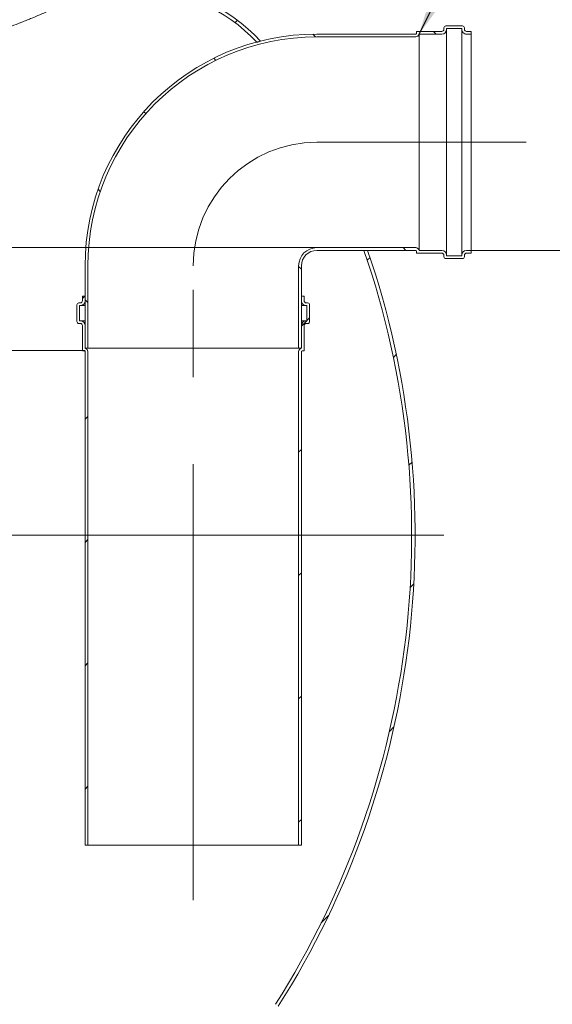
# Model space of a CAD drawing. Units: millimetres. Extents: x 8 to 411, y 5 to 290.
# Drawn here: x 141 to 161, y 24 to 60 of the extents above; entities that cross this region are included whole.
import ezdxf

# ---------------------------------------------------------------- set-up
doc = ezdxf.new("R2010")
doc.units = ezdxf.units.MM
doc.linetypes.add('CENTERX2', pattern=[20.319999999999997, 12.7, -2.54, 2.54, -2.54])
doc.styles.add('SLDTEXTSTYLE0', font='TXT', dxfattribs={"width": 0.605})
doc.dimstyles.new('SLDDIMSTYLE0', dxfattribs={"dimtxt": 3.5, "dimasz": 3.302, "dimexe": 0, "dimexo": 0.0625, "dimgap": 0.875, "dimtad": 1, "dimdec": 3, "dimlfac": 40, "dimrnd": 1e-09, "dimzin": 12, "dimdsep": 46, "dimtxsty": 'SLDTEXTSTYLE0', "dimsah": 1, "dimcen": 0.09, "dimadec": 0, "dimazin": 3, "dimtfac": 1, "dimtdec": 3, "dimtofl": 0, "dimtmove": 0, "dimatfit": 3, "dimfxl": 0, "dimfrac": 2, "dimtolj": 1, "dimtzin": 12, "dimarcsym": 0})
doc.dimstyles.new('SLDDIMSTYLE3', dxfattribs={"dimtxt": 0, "dimasz": 3.302, "dimexe": 0, "dimexo": 0.0625, "dimgap": 0, "dimtad": 0, "dimtih": 1, "dimtoh": 1, "dimdec": 0, "dimrnd": 1e-09, "dimzin": 0, "dimdsep": 46, "dimtxsty": 'Standard', "dimsah": 1, "dimcen": 0.09, "dimadec": 0, "dimazin": 0, "dimtfac": 3.302, "dimtdec": 0, "dimtofl": 0, "dimtmove": 0, "dimatfit": 3, "dimfxl": 0, "dimfrac": 2, "dimtolj": 1, "dimtzin": 0, "dimarcsym": 0})
pattern_1 = [(45, (0, 0), (-2.245064030267288, 2.245064030267288), [])]
pattern_2 = [(135.0000000000002, (0, 0), (-2.245064030267281, -2.245064030267296), [])]

# ---------------------------------------------------------------- blocks, each defined once
blk = doc.blocks.new('_D_10')
at = {"color": 7, "linetype": 'Continuous', "lineweight": 0}
for p, q in [((157.744391826208, 51.11766241159507), (169.0370622951191, 51.11766241159507)), ((168.0370622951191, 20.74266241159506), (168.0370622951191, 51.11766241159507)), ((101.9453371844792, 20.74266241159507), (169.0370622951191, 20.74266241159506))]:
    blk.add_line(p, q, dxfattribs=at)
for points in [[(168.0370622951191, 51.11766241159507), (167.5290622951191, 47.81566241159507), (168.5450622951191, 47.81566241159507)], [(168.0370622951191, 20.74266241159506), (168.5450622951191, 24.04466241159506), (167.5290622951191, 24.04466241159506)]]:
    blk.add_solid(points, dxfattribs=at)
at = {"color": 7, "linetype": 'Continuous', "lineweight": 0, "insert": (163.5253250895019, 30.50789592262186, 10.98292288147669), "char_height": 3.5, "attachment_point": 1, "rotation": 89.99999999999999, "style": 'SLDTEXTSTYLE0'}
blk.add_mtext('1215', dxfattribs=at)

msp = doc.modelspace()

# ---------------------------------------------------------------- hatches: boundary and pattern name
at = {"linetype": 'Continuous', "lineweight": 0}
h = msp.add_hatch(dxfattribs=at)
h.set_pattern_fill('ANSI31', style=0)
h.set_pattern_definition(pattern_1)
edge = h.paths.add_edge_path(flags=0)
edge.add_line((144.2985157629058, 62.86766241159508), (144.3485157629058, 62.86766241159508))
edge.add_line((144.3485157629058, 62.86766241159508), (144.3485157629058, 62.11766241159516))
edge.add_line((144.3485157629058, 62.11766241159516), (144.2985157629058, 62.11766241159513))
edge.add_arc((144.2985157629058, 61.91766241159507), 0.2000000000000571, 90, 180)
edge.add_line((144.0985157629058, 61.91766241159507), (144.0985157629058, 60.61766241159508))
edge.add_line((144.0985157629058, 60.61766241159508), (145.5985157629058, 60.61766241159508))
edge.add_arc((145.5985157629058, 54.59266241159507), 6.025000000000004, 42.911606108376816, 89.9999999999992, ccw=False)
edge.add_arc((152.0219264736925, 52.05516241159508), 6.937499999999997, 105.6955155824335, 106.84756290607581, ccw=False)
edge.add_arc((145.5985157629058, 54.59266241159507), 6.150000000000004, 42.32890113014464, 90)
edge.add_line((145.5985157629058, 60.74266241159508), (145.5703371844792, 60.74266241159508))
edge.add_arc((145.3203371844792, 60.74266241159508), 0.2500000000000002, 0, 90)
edge.add_line((145.3203371844792, 60.99266241159508), (144.3203371844792, 60.99266241159508))
edge.add_arc((144.3203371844792, 60.74266241159508), 0.2500000000000002, 90, 112.785711958949)
edge.add_line((144.2235157629058, 60.97315235134192), (144.2235157629058, 61.91766241159507))
edge.add_arc((144.2985157629058, 61.91766241159507), 0.07500000000000007, 89.9999999999992, 180, ccw=False)
edge.add_line((144.2985157629058, 61.99266241159508), (144.3985157629058, 61.99266241159508))
edge.add_arc((144.3985157629058, 62.06766241159507), 0.07500000000000007, 270.0000000000008, 360.0000000000008)
edge.add_line((144.4735157629058, 62.06766241159507), (144.4735157629058, 62.91766241159507))
edge.add_arc((144.3985157629058, 62.91766241159507), 0.07500000000000007, 0, 90)
edge.add_line((144.3985157629058, 62.99266241159508), (144.2985157629058, 62.99266241159507))
edge.add_arc((144.2985157629058, 63.06766241159507), 0.07500000000000284, 180, 270, ccw=False)
edge.add_line((144.2235157629058, 63.06766241159507), (144.2235157629058, 63.24266241159508))
edge.add_line((144.2235157629058, 63.24266241159508), (144.0985157629058, 63.24266241159508))
edge.add_line((144.0985157629058, 63.24266241159508), (144.0985157629058, 63.06766241159507))
edge.add_arc((144.2985157629058, 63.06766241159507), 0.2000000000000002, 180, 270.0000000000008)
h = msp.add_hatch(dxfattribs=at)
h.set_pattern_fill('ANSI31', angle=90.0000000000002, style=0)
h.set_pattern_definition(pattern_2)
edge = h.paths.add_edge_path(flags=0)
edge.add_arc((155.794391826208, 59.01766241159508), 0.02500000000000072, 270, 360, ccw=False)
edge.add_line((155.794391826208, 58.99266241159507), (152.194391826208, 58.99266241159508))
edge.add_arc((152.194391826208, 50.55516241159508), 8.437499999999998, 90, 179.9999999999999)
edge.add_line((143.756891826208, 50.55516241159508), (143.756891826208, 47.55516241159509))
edge.add_line((143.756891826208, 47.55516241159509), (143.856891826208, 47.55516241159509))
edge.add_line((143.856891826208, 47.55516241159509), (143.856891826208, 50.55516241159508))
edge.add_arc((152.194391826208, 50.55516241159508), 8.337499999999999, 89.9999999999992, 179.9999999999991, ccw=False)
edge.add_line((152.194391826208, 58.89266241159508), (155.794391826208, 58.89266241159508))
edge.add_arc((155.794391826208, 59.01766241159508), 0.1250000000000006, 270.0000000000008, 348.4630409671827)
edge.add_line((155.9168663133472, 58.99266241159507), (156.744391826208, 58.99266241159507))
edge.add_arc((156.744391826208, 59.16766241159507), 0.1749999999999998, 270.0000000000008, 360.0000000000008)
edge.add_line((156.919391826208, 59.16766241159507), (156.919391826208, 59.19266241159507))
edge.add_line((156.919391826208, 59.19266241159507), (157.469391826208, 59.19266241159507))
edge.add_line((157.469391826208, 59.19266241159507), (157.469391826208, 59.16766241159507))
edge.add_arc((157.644391826208, 59.16766241159507), 0.1750000000000002, 180, 270.0000000000008)
edge.add_line((157.644391826208, 58.99266241159508), (157.819391826208, 58.99266241159507))
edge.add_line((157.819391826208, 58.99266241159507), (157.819391826208, 59.09266241159507))
edge.add_line((157.819391826208, 59.09266241159507), (157.644391826208, 59.09266241159506))
edge.add_arc((157.644391826208, 59.16766241159507), 0.07500000000000007, 180, 270, ccw=False)
edge.add_line((157.569391826208, 59.16766241159507), (157.569391826208, 59.21766241159507))
edge.add_arc((157.494391826208, 59.21766241159507), 0.07500000000000007, 0, 90)
edge.add_line((157.494391826208, 59.29266241159507), (156.894391826208, 59.29266241159507))
edge.add_arc((156.894391826208, 59.21766241159507), 0.07499999999999972, 90, 180)
edge.add_line((156.819391826208, 59.21766241159507), (156.819391826208, 59.16766241159507))
edge.add_arc((156.744391826208, 59.16766241159507), 0.07500000000000007, 270, 360, ccw=False)
edge.add_line((156.744391826208, 59.09266241159506), (155.844391826208, 59.09266241159506))
edge.add_arc((155.844391826208, 59.06766241159507), 0.02500000000000037, 90, 180)
edge.add_line((155.819391826208, 59.06766241159507), (155.819391826208, 59.01766241159508))
h = msp.add_hatch(dxfattribs=at)
h.set_pattern_fill('ANSI31', style=0)
h.set_pattern_definition(pattern_1)
edge = h.paths.add_edge_path(flags=0)
edge.add_line((88.07033718447921, 20.74266241159507), (100.9453371844792, 20.74266241159507))
edge.add_arc((101.1953371844792, 20.74266241159507), 0.2500000000000002, 179.9999999999992, 270.0000000000008)
edge.add_line((101.1953371844792, 20.49266241159507), (102.1953371844792, 20.49266241159507))
edge.add_arc((102.1953371844792, 20.74266241159507), 0.2500000000000002, 270.0000000000008, 360.0000000000008)
edge.add_line((102.4453371844792, 20.74266241159507), (115.3203371844792, 20.74266241159507))
edge.add_arc((115.5703371844792, 20.74266241159507), 0.2500000000000002, 179.9999999999992, 270.0000000000008)
edge.add_line((115.5703371844792, 20.49266241159507), (116.5703371844792, 20.49266241159507))
edge.add_arc((116.5703371844792, 20.74266241159507), 0.2500000000000002, 270.0000000000008, 360.0000000000008)
edge.add_line((116.8203371844792, 20.74266241159507), (129.6953371844792, 20.74266241159507))
edge.add_arc((129.9453371844792, 20.74266241159507), 0.2500000000000002, 179.9999999999992, 270.0000000000008)
edge.add_line((129.9453371844792, 20.49266241159507), (130.9453371844792, 20.49266241159507))
edge.add_arc((130.9453371844792, 20.74266241159507), 0.2500000000000002, 270.0000000000008, 360.0000000000008)
edge.add_line((131.1953371844792, 20.74266241159507), (144.0703371844792, 20.74266241159507))
edge.add_arc((144.3203371844792, 20.74266241159507), 0.2500000000000002, 179.9999999999992, 270.0000000000008)
edge.add_line((144.3203371844792, 20.49266241159507), (145.3203371844792, 20.49266241159507))
edge.add_arc((145.3203371844792, 20.74266241159507), 0.2500000000000002, 270.0000000000008, 360.0000000000008)
edge.add_line((145.5703371844792, 20.74266241159507), (145.5985157629058, 20.74266241159509))
edge.add_arc((145.5985157629058, 26.89266241159509), 6.150000000000004, 270.0000000000008, 327.6029470554308)
edge.add_arc((123.7719264736925, 40.74266241159508), 32.00000000000001, 327.6029470554308, 378.9182499201309)
edge.add_line((154.0433548344422, 51.11766241159507), (153.9111865840536, 51.11766241159508))
edge.add_arc((123.7719264736925, 40.74266241159508), 31.87500000000001, -32.39705294457082, 18.99527600747672, ccw=False)
edge.add_arc((145.5985157629058, 26.89266241159509), 6.025000000000004, 270, 327.6029470554301, ccw=False)
edge.add_line((145.5985157629058, 20.86766241159509), (72.19533718447921, 20.86766241159507))
edge.add_arc((72.19533718447921, 26.89266241159507), 6.025000000000003, 212.3970529445699, 270, ccw=False)
edge.add_arc((94.02192647369249, 40.74266241159508), 31.87500000000001, 157.6420241323026, 212.39705294457, ccw=False)
edge.add_line((64.54312052772514, 52.86766241159508), (64.40800449432608, 52.86766241159508))
edge.add_arc((94.02192647369249, 40.74266241159508), 32.00000000000001, 157.7340502883483, 212.3970529445708)
edge.add_arc((72.19533718447921, 26.89266241159507), 6.150000000000004, 212.3970529445706, 270.0000000000008)
edge.add_arc((72.44533718447921, 20.74266241159507), 0.2500000000000002, 180, 270.0000000000008)
edge.add_line((72.44533718447921, 20.49266241159507), (73.44533718447921, 20.49266241159507))
edge.add_arc((73.44533718447921, 20.74266241159507), 0.2500000000000002, 270.0000000000008, 360.0000000000008)
edge.add_line((73.69533718447921, 20.74266241159507), (86.5703371844792, 20.74266241159507))
edge.add_arc((86.8203371844792, 20.74266241159507), 0.2500000000000002, 179.9999999999992, 270.0000000000008)
edge.add_line((86.8203371844792, 20.49266241159507), (87.82033718447921, 20.49266241159507))
edge.add_arc((87.82033718447921, 20.74266241159507), 0.2500000000000002, 270.0000000000008, 360.0000000000008)
h = msp.add_hatch(dxfattribs=at)
h.set_pattern_fill('ANSI31', angle=90.0000000000002, style=0)
h.set_pattern_definition(pattern_2)
edge = h.paths.add_edge_path(flags=0)
edge.add_arc((155.794391826208, 51.09266241159506), 0.02500000000000072, -7.958078640513122e-13, 89.9999999999992, ccw=False)
edge.add_line((155.819391826208, 51.09266241159506), (155.819391826208, 51.04266241159507))
edge.add_arc((155.844391826208, 51.04266241159507), 0.02500000000000037, 180, 270.0000000000008)
edge.add_line((155.844391826208, 51.01766241159507), (156.744391826208, 51.01766241159507))
edge.add_arc((156.744391826208, 50.94266241159507), 0.07500000000000007, -7.958078640513122e-13, 89.9999999999992, ccw=False)
edge.add_line((156.819391826208, 50.94266241159507), (156.819391826208, 50.89266241159507))
edge.add_arc((156.894391826208, 50.89266241159507), 0.07499999999999972, 180, 270.0000000000008)
edge.add_line((156.894391826208, 50.81766241159507), (157.494391826208, 50.81766241159507))
edge.add_arc((157.494391826208, 50.89266241159507), 0.07500000000000007, 270.0000000000008, 360.0000000000008)
edge.add_line((157.569391826208, 50.89266241159507), (157.569391826208, 50.94266241159507))
edge.add_arc((157.644391826208, 50.94266241159507), 0.07500000000000007, 89.9999999999992, 180, ccw=False)
edge.add_line((157.644391826208, 51.01766241159507), (157.819391826208, 51.01766241159506))
edge.add_line((157.819391826208, 51.01766241159506), (157.819391826208, 51.11766241159506))
edge.add_line((157.819391826208, 51.11766241159506), (157.644391826208, 51.11766241159506))
edge.add_arc((157.644391826208, 50.94266241159507), 0.1750000000000002, 90, 180)
edge.add_line((157.469391826208, 50.94266241159507), (157.469391826208, 50.91766241159507))
edge.add_line((157.469391826208, 50.91766241159507), (156.919391826208, 50.91766241159507))
edge.add_line((156.919391826208, 50.91766241159507), (156.919391826208, 50.94266241159507))
edge.add_arc((156.744391826208, 50.94266241159507), 0.1749999999999998, 0, 90)
edge.add_line((156.744391826208, 51.11766241159506), (155.9168663133472, 51.11766241159506))
edge.add_arc((155.794391826208, 51.09266241159506), 0.1250000000000006, 11.53695903281814, 90)
edge.add_line((155.794391826208, 51.21766241159506), (152.194391826208, 51.21766241159507))
edge.add_arc((152.194391826208, 50.55516241159508), 0.6625000000000006, 90, 180)
edge.add_line((151.531891826208, 50.55516241159508), (151.531891826208, 47.55516241159508))
edge.add_line((151.531891826208, 47.55516241159508), (151.631891826208, 47.55516241159508))
edge.add_line((151.631891826208, 47.55516241159508), (151.631891826208, 50.55516241159508))
edge.add_arc((152.194391826208, 50.55516241159508), 0.5625000000000006, 89.9999999999992, 180, ccw=False)
edge.add_line((152.194391826208, 51.11766241159507), (155.794391826208, 51.11766241159506))
h = msp.add_hatch(dxfattribs=at)
h.set_pattern_fill('ANSI31', style=0)
h.set_pattern_definition(pattern_1)
edge = h.paths.add_edge_path(flags=0)
edge.add_arc((143.6818918262079, 47.48016241159507), 0.02500000000000002, 180, 270.0000000000008)
edge.add_line((143.6818918262079, 47.45516241159508), (143.7318918262079, 47.45516241159508))
edge.add_arc((143.7318918262079, 47.43016241159508), 0.02500000000000037, -7.958078640513122e-13, 89.9999999999992, ccw=False)
edge.add_line((143.756891826208, 47.43016241159508), (143.756891826208, 29.45516241159507))
edge.add_line((143.756891826208, 29.45516241159507), (143.8568918262079, 29.45516241159507))
edge.add_line((143.8568918262079, 29.45516241159507), (143.8568918262079, 47.43016241159508))
edge.add_arc((143.7318918262079, 47.43016241159508), 0.1250000000000005, 0, 78.4630409671691)
edge.add_line((143.756891826208, 47.55263689873424), (143.7568918262079, 48.38016241159507))
edge.add_arc((143.581891826208, 48.38016241159507), 0.1750000000000002, 0, 90)
edge.add_line((143.581891826208, 48.55516241159508), (143.556891826208, 48.55516241159508))
edge.add_line((143.556891826208, 48.55516241159508), (143.556891826208, 49.10516241159507))
edge.add_line((143.556891826208, 49.10516241159507), (143.581891826208, 49.10516241159507))
edge.add_arc((143.581891826208, 49.28016241159508), 0.1750000000000002, 270.0000000000008, 360.0000000000008)
edge.add_line((143.756891826208, 49.28016241159508), (143.7568918262079, 49.45516241159508))
edge.add_line((143.7568918262079, 49.45516241159508), (143.656891826208, 49.45516241159508))
edge.add_line((143.656891826208, 49.45516241159508), (143.656891826208, 49.28016241159508))
edge.add_arc((143.581891826208, 49.28016241159508), 0.07500000000000041, 270, 360, ccw=False)
edge.add_line((143.581891826208, 49.20516241159508), (143.531891826208, 49.20516241159508))
edge.add_arc((143.531891826208, 49.13016241159507), 0.07500000000000007, 90, 180)
edge.add_line((143.456891826208, 49.13016241159507), (143.4568918262079, 48.53016241159508))
edge.add_arc((143.531891826208, 48.53016241159508), 0.07499999999999972, 180, 270.0000000000008)
edge.add_line((143.531891826208, 48.45516241159508), (143.581891826208, 48.45516241159508))
edge.add_arc((143.581891826208, 48.38016241159507), 0.07500000000000007, -7.958078640513122e-13, 89.9999999999992, ccw=False)
edge.add_line((143.656891826208, 48.38016241159507), (143.656891826208, 47.48016241159507))
h = msp.add_hatch(dxfattribs=at)
h.set_pattern_fill('ANSI31', style=0)
h.set_pattern_definition(pattern_1)
edge = h.paths.add_edge_path(flags=0)
edge.add_arc((151.7068918262079, 47.48016241159507), 0.02500000000000002, 270.0000000000008, 360.0000000000008)
edge.add_line((151.7318918262079, 47.48016241159507), (151.7318918262079, 48.38016241159507))
edge.add_arc((151.806891826208, 48.38016241159507), 0.07500000000000007, 89.9999999999992, 180, ccw=False)
edge.add_line((151.806891826208, 48.45516241159508), (151.856891826208, 48.45516241159508))
edge.add_arc((151.856891826208, 48.53016241159507), 0.07499999999999972, 270.0000000000008, 360.0000000000008)
edge.add_line((151.931891826208, 48.53016241159507), (151.931891826208, 49.13016241159507))
edge.add_arc((151.856891826208, 49.13016241159507), 0.07500000000000007, 0, 90)
edge.add_line((151.856891826208, 49.20516241159508), (151.806891826208, 49.20516241159508))
edge.add_arc((151.806891826208, 49.28016241159507), 0.07500000000000041, 180, 270, ccw=False)
edge.add_line((151.7318918262079, 49.28016241159507), (151.7318918262079, 49.45516241159508))
edge.add_line((151.7318918262079, 49.45516241159508), (151.631891826208, 49.45516241159508))
edge.add_line((151.631891826208, 49.45516241159508), (151.631891826208, 49.28016241159507))
edge.add_arc((151.806891826208, 49.28016241159507), 0.1750000000000002, 180, 270.0000000000008)
edge.add_line((151.806891826208, 49.10516241159507), (151.831891826208, 49.10516241159507))
edge.add_line((151.831891826208, 49.10516241159507), (151.831891826208, 48.55516241159508))
edge.add_line((151.831891826208, 48.55516241159508), (151.806891826208, 48.55516241159508))
edge.add_arc((151.806891826208, 48.38016241159507), 0.1750000000000002, 90, 180)
edge.add_line((151.631891826208, 48.38016241159507), (151.631891826208, 47.55263689873424))
edge.add_arc((151.656891826208, 47.43016241159508), 0.1250000000000005, 101.5369590328181, 180)
edge.add_line((151.531891826208, 47.43016241159508), (151.531891826208, 29.45516241159508))
edge.add_line((151.531891826208, 29.45516241159508), (151.631891826208, 29.45516241159508))
edge.add_line((151.631891826208, 29.45516241159508), (151.631891826208, 47.43016241159508))
edge.add_arc((151.656891826208, 47.43016241159508), 0.02500000000000037, 89.9999999999992, 180, ccw=False)
edge.add_line((151.656891826208, 47.45516241159508), (151.7068918262079, 47.45516241159508))

# ---------------------------------------------------------------- linework, layer by layer
at = {"color": 7, "linetype": 'Continuous', "lineweight": 15}
for p, q in [((156.819391826208, 59.16766241159507), (156.819391826208, 59.21766241159507)), ((156.894391826208, 59.29266241159507), (157.494391826208, 59.29266241159507)), ((157.469391826208, 59.19266241159507), (156.919391826208, 59.19266241159507)), ((156.919391826208, 59.19266241159507), (156.919391826208, 59.16766241159507)), ((156.919391826208, 59.16766241159507), (156.919391826208, 50.94266241159507)), ((157.469391826208, 59.16766241159507), (157.469391826208, 59.19266241159507)), ((157.469391826208, 59.16766241159507), (157.469391826208, 50.94266241159507)), ((157.569391826208, 59.21766241159507), (157.569391826208, 59.16766241159507)), ((152.194391826208, 58.99266241159507), (155.794391826208, 58.99266241159507)), ((155.794391826208, 58.89266241159507), (152.194391826208, 58.89266241159508)), ((155.819391826208, 59.01766241159508), (155.819391826208, 59.06766241159507)), ((155.844391826208, 59.09266241159506), (156.744391826208, 59.09266241159506)), ((155.9168663133472, 58.99266241159507), (155.9168663133472, 51.11766241159506)), ((156.744391826208, 58.99266241159507), (155.9168663133472, 58.99266241159507)), ((157.644391826208, 59.09266241159506), (157.819391826208, 59.09266241159507)), ((157.819391826208, 58.99266241159507), (157.644391826208, 58.99266241159507)), ((157.819391826208, 59.09266241159507), (157.819391826208, 58.99266241159507)), ((157.819391826208, 58.99266241159507), (157.819391826208, 51.11766241159506)), ((152.194391826208, 51.21766241159507), (155.794391826208, 51.21766241159506)), ((155.794391826208, 51.11766241159506), (152.194391826208, 51.11766241159507)), ((154.0433548344422, 51.11766241159507), (153.9111865840536, 51.11766241159507)), ((155.819391826208, 51.04266241159507), (155.819391826208, 51.09266241159506)), ((156.744391826208, 51.01766241159507), (155.844391826208, 51.01766241159507)), ((155.9168663133472, 51.11766241159506), (156.744391826208, 51.11766241159506)), ((156.819391826208, 50.89266241159507), (156.819391826208, 50.94266241159507)), ((156.919391826208, 50.94266241159507), (156.919391826208, 50.91766241159507)), ((156.919391826208, 50.91766241159507), (157.469391826208, 50.91766241159507)), ((157.469391826208, 50.91766241159507), (157.469391826208, 50.94266241159507)), ((157.569391826208, 50.94266241159507), (157.569391826208, 50.89266241159507)), ((157.644391826208, 51.11766241159506), (157.819391826208, 51.11766241159506)), ((157.819391826208, 51.01766241159506), (157.644391826208, 51.01766241159507)), ((157.819391826208, 51.11766241159506), (157.819391826208, 51.01766241159506)), ((143.756891826208, 47.55516241159509), (143.756891826208, 50.55516241159508)), ((143.856891826208, 47.55516241159509), (143.856891826208, 50.55516241159508)), ((151.531891826208, 50.55516241159508), (151.531891826208, 47.55516241159508)), ((151.631891826208, 50.55516241159508), (151.631891826208, 47.55516241159508)), ((157.494391826208, 50.81766241159507), (156.894391826208, 50.81766241159507)), ((143.4568918262079, 48.53016241159508), (143.456891826208, 49.13016241159507)), ((143.531891826208, 49.20516241159508), (143.581891826208, 49.20516241159508)), ((143.656891826208, 49.28016241159508), (143.656891826208, 49.45516241159508)), ((143.656891826208, 49.45516241159508), (143.7568918262079, 49.45516241159508)), ((143.7568918262079, 49.45516241159508), (143.756891826208, 49.28016241159508)), ((151.631891826208, 49.28016241159507), (151.631891826208, 49.45516241159508)), ((151.631891826208, 49.45516241159508), (151.7318918262079, 49.45516241159508)), ((151.7318918262079, 49.45516241159508), (151.7318918262079, 49.28016241159507)), ((151.806891826208, 49.20516241159508), (151.856891826208, 49.20516241159508)), ((151.931891826208, 49.13016241159507), (151.931891826208, 48.53016241159507)), ((143.556891826208, 49.10516241159507), (143.556891826208, 48.55516241159508)), ((143.581891826208, 49.10516241159507), (143.556891826208, 49.10516241159507)), ((143.581891826208, 49.10516241159507), (143.756891826208, 49.10516241159507)), ((151.631891826208, 49.10516241159507), (151.806891826208, 49.10516241159507)), ((151.831891826208, 49.10516241159507), (151.806891826208, 49.10516241159507)), ((151.831891826208, 48.55516241159508), (151.831891826208, 49.10516241159507)), ((143.581891826208, 48.45516241159508), (143.531891826208, 48.45516241159508)), ((143.556891826208, 48.55516241159508), (143.581891826208, 48.55516241159508)), ((143.581891826208, 48.55516241159508), (143.756891826208, 48.55516241159508)), ((151.631891826208, 48.55516241159507), (151.806891826208, 48.55516241159508)), ((151.806891826208, 48.55516241159508), (151.831891826208, 48.55516241159508)), ((151.856891826208, 48.45516241159508), (151.806891826208, 48.45516241159508)), ((143.656891826208, 47.48016241159507), (143.656891826208, 48.38016241159507)), ((143.7568918262079, 48.38016241159507), (143.756891826208, 47.55263689873424)), ((151.631891826208, 47.55263689873424), (151.631891826208, 48.38016241159507)), ((151.7318918262079, 48.38016241159507), (151.7318918262079, 47.48016241159507)), ((143.731891826208, 47.45516241159508), (143.6818918262079, 47.45516241159508)), ((143.856891826208, 47.55516241159509), (143.756891826208, 47.55516241159509)), ((143.756891826208, 47.55263689873424), (151.631891826208, 47.55263689873424)), ((143.756891826208, 29.45516241159507), (143.756891826208, 47.43016241159508)), ((143.856891826208, 47.55516241159509), (151.531891826208, 47.55516241159508)), ((143.8568918262079, 47.43016241159508), (143.8568918262079, 29.45516241159507)), ((151.631891826208, 47.55516241159508), (151.531891826208, 47.55516241159508)), ((151.531891826208, 29.45516241159508), (151.531891826208, 47.43016241159508)), ((151.631891826208, 47.43016241159508), (151.631891826208, 29.45516241159508)), ((151.7068918262079, 47.45516241159508), (151.656891826208, 47.45516241159508)), ((143.8568918262079, 29.45516241159507), (143.756891826208, 29.45516241159507)), ((143.8568918262079, 29.45516241159507), (151.531891826208, 29.45516241159508)), ((151.631891826208, 29.45516241159508), (151.531891826208, 29.45516241159508))]:
    msp.add_line(p, q, dxfattribs=at)
at = {"color": 7, "linetype": 'CENTERX2', "lineweight": 0, "ltscale": 1.25}
for p, q in [((152.194391826208, 55.05516241159508), (159.819391826208, 55.05516241159508)), ((147.694391826208, 27.45516241159507), (147.694391826208, 50.55516241159508)), ((156.8126206937238, 40.74266241159508), (60.84566263990752, 40.74266241159508))]:
    msp.add_line(p, q, dxfattribs=at)
at = {"color": 7, "linetype": 'Continuous', "lineweight": 0}
for p, q in [((152.194391826208, 51.21766241159507), (63.91727567020367, 51.21766241159506)), ((62.8644233644894, 47.46766241159506), (143.756891826208, 47.46766241159506))]:
    msp.add_line(p, q, dxfattribs=at)
at = {"color": 7, "linetype": 'Continuous', "lineweight": 15}
for centre, radius, start, end in [((145.5985157629058, 54.59266241159507), 6.150000000000007, 42.32890113014464, 90), ((145.5985157629058, 54.59266241159507), 6.025000000000015, 42.9116061083775, 90), ((156.744391826208, 59.16766241159507), 0.1750000000000114, 270.0000000000008, 0), ((156.744391826208, 59.16766241159507), 0.07500000000001705, 270.0000000000008, 9.987789847708229e-10), ((156.894391826208, 59.21766241159507), 0.07500000000000284, 90, 180), ((157.644391826208, 59.16766241159507), 0.1750000000000043, 179.9999999995719, 270.0000000000008), ((157.494391826208, 59.21766241159507), 0.07500000000000284, 9.987789847712013e-10, 90), ((157.644391826208, 59.16766241159507), 0.07500000000000995, 180, 270.0000000000008), ((152.194391826208, 50.55516241159507), 8.4375, 90, 179.9999999999996), ((152.194391826208, 50.55516241159507), 8.337500000000006, 90, 179.9999999999996), ((155.794391826208, 59.01766241159508), 0.02500000000000568, 270.0000000000008, 2.996336954312468e-09), ((155.794391826208, 59.01766241159508), 0.1250000000000071, 270.0000000000008, 348.4630409671827), ((155.844391826208, 59.06766241159507), 0.02499999999999147, 90, 180), ((152.0219264736925, 52.05516241159508), 6.937500000000004, 105.6955155824343, 106.8475629060767), ((123.7719264736925, 40.74266241159508), 31.87500000000002, 327.6029470554308, 18.99527600747748), ((123.7719264736925, 40.74266241159508), 32, 327.6029470554308, 18.91824992013005), ((152.194391826208, 50.55516241159507), 0.6625000000000014, 90, 179.9999999999994), ((152.194391826208, 50.55516241159507), 0.5625, 90, 179.9999999999993), ((155.794391826208, 51.09266241159506), 0.1250000000000071, 11.53695903281814, 90), ((155.794391826208, 51.09266241159506), 0.02500000000000568, 2.866061434559752e-09, 90), ((155.844391826208, 51.04266241159507), 0.02499999999999858, 180, 270.0000000000008), ((156.744391826208, 50.94266241159507), 0.1750000000000114, 0, 90), ((156.744391826208, 50.94266241159507), 0.07500000000001705, 9.553538115199175e-10, 90), ((157.644391826208, 50.94266241159507), 0.1749999999999972, 90, 179.9999999995906), ((157.644391826208, 50.94266241159507), 0.07500000000000284, 90, 180), ((156.894391826208, 50.89266241159507), 0.07500000000000284, 180, 270.0000000000008), ((157.494391826208, 50.89266241159507), 0.07500000000000284, 270.0000000000008, 9.553538115202796e-10), ((143.531891826208, 49.13016241159507), 0.07500000000000284, 90, 179.9999999999566), ((143.581891826208, 49.28016241159508), 0.07500000000000284, 270.0000000000008, 2.17125866254609e-09), ((143.581891826208, 49.28016241159508), 0.1750000000000114, 270.0000000000008, 0), ((151.806891826208, 49.28016241159507), 0.1749999999999972, 180, 270.0000000000008), ((151.806891826208, 49.28016241159507), 0.07500000000004547, 179.9999999977853, 270.0000000000008), ((151.856891826208, 49.13016241159507), 0.07500000000001705, 1.30275519752716e-10, 90), ((143.531891826208, 48.53016241159508), 0.07500000000001705, 179.9999999978288, 270.0000000000008), ((143.581891826208, 48.38016241159507), 0.1750000000000043, 8.933178497332e-10, 90), ((143.581891826208, 48.38016241159507), 0.07500000000000284, 0, 90), ((151.806891826208, 48.38016241159507), 0.1750000000000114, 90, 179.9999999990695), ((151.806891826208, 48.38016241159507), 0.07500000000004547, 90, 179.9999999999131), ((151.856891826208, 48.53016241159507), 0.07500000000001705, 270.0000000000008, 2.258109009047078e-09), ((143.6818918262079, 47.48016241159507), 0.02499999999999858, 179.9999999934862, 270.0000000000008), ((143.731891826208, 47.43016241159508), 0.02500000000000568, 0, 90), ((143.731891826208, 47.43016241159508), 0.1250000000000001, 1.276700093577197e-09, 78.46304096718187), ((151.656891826208, 47.43016241159508), 0.1250000000000568, 101.5369590328181, 179.9999999986712), ((151.656891826208, 47.43016241159508), 0.02500000000000568, 90, 180), ((151.7068918262079, 47.48016241159507), 0.02500000000000568, 270.0000000000008, 6.644051507388518e-09)]:
    msp.add_arc(centre, radius, start, end, dxfattribs=at)
at = {"color": 7, "linetype": 'CENTERX2', "lineweight": 0, "ltscale": 1.25}
msp.add_arc((152.194391826208, 50.55516241159507), 4.500000000000007, 90, 179.9999999999999, dxfattribs=at)
at = {"color": 7, "linetype": 'Continuous', "lineweight": 15}
msp.add_open_spline([(144.0985157629058, 60.61766241159508), (144.0985157629058, 60.61766241159508), (144.0943970223729, 60.61558911166085), (144.0777898277967, 60.60724104631639), (144.065298562052, 60.60096480113817), (144.0149883572983, 60.57574617161678), (143.9650148486802, 60.55074605644868), (143.8337103137786, 60.48567095678069), (143.7523747472166, 60.44559280766527), (143.5588143389649, 60.35147986833159), (143.4465901109233, 60.29744230389353), (143.3026838303156, 60.22937933206281), (143.2864538790297, 60.22171838836667), (143.2535918281534, 60.20623948984431), (143.2369493422635, 60.19841661845194), (143.1863920991708, 60.17470386884888), (143.1518476832871, 60.15856988403142), (143.0457277560068, 60.10923939153521), (142.9716674422911, 60.075114672043), (142.739731460193, 59.96939620690007), (142.5721283813058, 59.89445957240773), (142.2112614164643, 59.73755292777172), (142.0179984664859, 59.6555781372732), (141.7600051077047, 59.54989049955665), (141.7075185440958, 59.52856632366071), (141.6013162924341, 59.48580190995811), (141.5475839219889, 59.4643543375836), (141.384506261953, 59.39986775119613), (141.2732818683251, 59.3566848783713), (140.9321426858761, 59.22697567519916), (140.6947842149971, 59.14028514031826), (140.1999333648307, 58.96871687572571), (139.9424431969204, 58.88383398940876), (139.5403498100005, 58.75968023188184), (139.4036696802656, 58.71882591796301), (139.2293795370663, 58.66862887860999), (139.1943252974822, 58.65862630154452), (139.1239983359341, 58.63875031887535), (139.0887356718236, 58.62887960104936), (138.9826502600747, 58.59947559934827), (138.9115301422974, 58.58015046116146), (138.5539457451617, 58.48499713287297), (138.2615452370777, 58.41358252627715), (137.6637997051583, 58.28238455550419), (137.358455257732, 58.22259889819954), (136.7341514773077, 58.11699836105885), (136.4151947410254, 58.07118094361498), (136.0480879090099, 58.02892327978995), (136.0071829366374, 58.02435712787897), (135.9251396074211, 58.01548836903776), (135.8839639016404, 58.01118207698742), (135.7604187612739, 57.99869996625142), (135.6780316467893, 57.99095957744198), (135.4307997147045, 57.9694916121156), (135.2658843395674, 57.95751759465213), (134.7708585728924, 57.92867789435131), (134.4404689944064, 57.91890048630466), (133.7789475362929, 57.91846941557687), (133.4478156724491, 57.9278157564865), (133.0334292112928, 57.95147376232205), (132.9505282999361, 57.95680365780612), (132.8261412431114, 57.96569500100755), (132.7846729420256, 57.96880819312023), (132.7017243924011, 57.97533317561464), (132.6602123030187, 57.97874774125955), (132.4530287437949, 57.99653104764531), (132.2888476195482, 58.01299551521015), (131.8008270068836, 58.06866961182751), (131.4814999422377, 58.11415663704275), (130.8542266977788, 58.21966019031088), (130.5462813446607, 58.27967814428018), (130.1682540068186, 58.36245640511993), (130.0929945245393, 58.3794000071668), (129.9431653766642, 58.41403048134241), (129.868502367531, 58.4317405481626), (129.6464908165618, 58.48570440300772), (129.5010000020211, 58.52281299751769), (129.0717767746014, 58.63700913346631), (128.7952722021818, 58.71695875344414), (128.2605099860851, 58.88193605114414), (128.0022544274941, 58.96696851173304), (127.6282769433096, 59.09657049061418), (127.505857058236, 59.14011456241908), (127.355639686358, 59.19479561548318), (127.3257426921497, 59.20574228488304), (127.2663751060497, 59.22760247897202), (127.2368862796081, 59.23852262233414), (127.1490003450242, 59.27124661600573), (127.0911836629021, 59.29301400091472), (126.8059191986148, 59.40152208981772), (126.5898935167741, 59.4872704849388), (126.1814895631102, 59.65456944490108), (125.9891125928732, 59.73612506530323), (125.6281368538354, 59.89302853516814), (125.4595347154659, 59.96838179606389), (125.2837973657374, 60.04847975632653), (125.2644541769491, 60.05731956719411), (125.2262652671409, 60.07481608865492), (125.2074088150846, 60.08347766270626), (125.1515501654238, 60.10919864507296), (125.115258549671, 60.12599431096981), (125.0092043157608, 60.17529705108583), (124.9422604203383, 60.20671990519158), (124.7526009503496, 60.29641748693797), (124.6410284482442, 60.35012427516677), (124.4477736447171, 60.44406636807023), (124.3660886482718, 60.48430515569489), (124.2668198006626, 60.5334947442053), (124.2376143932227, 60.54802844784894), (124.1998151576886, 60.56688444988887), (124.1882096077811, 60.57268283047223), (124.1671328424526, 60.58322461223474), (124.1576476267064, 60.58797498251647), (124.1323450357528, 60.60065754977124), (124.1196787127959, 60.60702146038908), (124.1069927549773, 60.61339827252014), (124.1038168573062, 60.61499563793804), (124.1006379863814, 60.61659468972328), (124.0994448424315, 60.61719496011662), (124.0988476657812, 60.61749541817636), (124.0985821855757, 60.61762899113564), (124.0985157629058, 60.61766241159508), (124.0985157629058, 60.61766241159508)], degree=3, knots=[0, 0, 0, 0, 0.01562499999999959, 0.01562499999999959, 0.03124999999999917, 0.03124999999999917, 0.06249999999999833, 0.06249999999999833, 0.0937499999999975, 0.0937499999999975, 0.1249999999999966, 0.1249999999999966, 0.1289062499999965, 0.1289062499999965, 0.1328124999999964, 0.1328124999999964, 0.1406249999999963, 0.1406249999999963, 0.1562499999999964, 0.1562499999999964, 0.1874999999999968, 0.1874999999999968, 0.2187499999999971, 0.2187499999999971, 0.226562499999997, 0.226562499999997, 0.2343749999999969, 0.2343749999999969, 0.2499999999999972, 0.2499999999999972, 0.2812499999999972, 0.2812499999999972, 0.3124999999999973, 0.3124999999999973, 0.3281249999999974, 0.3281249999999974, 0.3320312499999971, 0.3320312499999971, 0.3359374999999967, 0.3359374999999967, 0.343749999999996, 0.343749999999996, 0.3749999999999938, 0.3749999999999938, 0.4062499999999917, 0.4062499999999917, 0.4374999999999896, 0.4374999999999896, 0.4414062499999895, 0.4414062499999895, 0.4453124999999895, 0.4453124999999895, 0.4531249999999898, 0.4531249999999898, 0.4687499999999907, 0.4687499999999907, 0.4999999999999918, 0.4999999999999918, 0.5312499999999929, 0.5312499999999929, 0.5390624999999931, 0.5390624999999931, 0.5429687499999932, 0.5429687499999932, 0.5468749999999933, 0.5468749999999933, 0.5624999999999934, 0.5624999999999934, 0.5937499999999939, 0.5937499999999939, 0.6249999999999942, 0.6249999999999942, 0.6328124999999944, 0.6328124999999944, 0.6406249999999948, 0.6406249999999948, 0.6562499999999951, 0.6562499999999951, 0.6874999999999959, 0.6874999999999959, 0.7187499999999968, 0.7187499999999968, 0.734374999999997, 0.734374999999997, 0.7382812499999972, 0.7382812499999972, 0.7421874999999974, 0.7421874999999974, 0.7499999999999977, 0.7499999999999977, 0.7812499999999978, 0.7812499999999978, 0.812499999999998, 0.812499999999998, 0.8437499999999981, 0.8437499999999981, 0.8476562499999981, 0.8476562499999981, 0.8515624999999981, 0.8515624999999981, 0.8593749999999982, 0.8593749999999982, 0.8749999999999984, 0.8749999999999984, 0.9062499999999988, 0.9062499999999988, 0.9374999999999992, 0.9374999999999992, 0.9531249999999993, 0.9531249999999993, 0.9609374999999994, 0.9609374999999994, 0.9687499999999996, 0.9687499999999996, 0.9843749999999998, 0.9843749999999998, 0.9921874999999999, 0.9921874999999999, 0.9960937499999999, 0.9980468749999999, 0.9980468749999999, 1, 1, 1, 1], dxfattribs=at)

# ---------------------------------------------------------------- dimensions: what is measured, and where the dimension line sits
at = {"color": 7, "linetype": 'Continuous', "lineweight": 0}
dim = msp.add_linear_dim(base=(168.0370622951191, 51.11766241159507), p1=(100.9453371844792, 20.74266241159507), p2=(156.744391826208, 51.11766241159507), angle=90.0000000000002, dimstyle='SLDDIMSTYLE0', dxfattribs=at)
dim.commit()
dim.dimension.update_dxf_attribs({"geometry": '_D_10', "text_midpoint": (168.0370622951191, 36.20754910107532), "dimtype": 160})

# ---------------------------------------------------------------- leaders
msp.add_leader([(155.9168663133472, 58.99266241159507), (175.357888294152, 97.57241789241712)], dimstyle='SLDDIMSTYLE3', dxfattribs=at)

doc.saveas('drawing.dxf')
